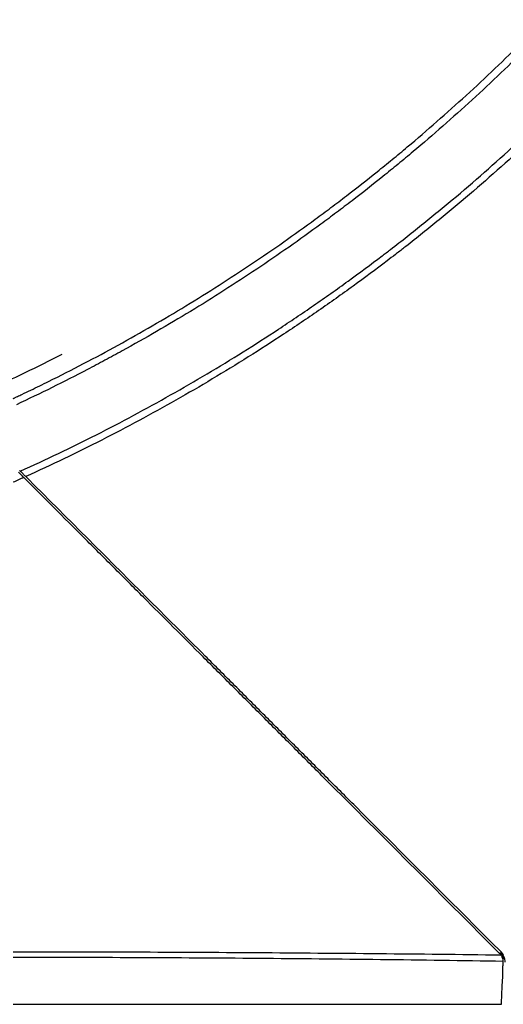
# Model space of a CAD drawing. Units: inches. Extents: x 0 to 7518, y 0 to 5362.
# Drawn here: x 2474 to 2533, y 1225 to 1346 of the extents above; entities that cross this region are included whole.
import ezdxf

# ---------------------------------------------------------------- set-up
doc = ezdxf.new("R2010")
doc.units = ezdxf.units.IN
doc.header["$MEASUREMENT"] = 0
doc.layers.add('LG-Product', color=3, linetype='Continuous')

msp = doc.modelspace()

# ---------------------------------------------------------------- linework, layer by layer
at = {"layer": 'LG-Product', "linetype": 'Continuous'}
msp.add_line((2532.88, 1225.49), (2532.88, 1225.48), dxfattribs=at)
msp.add_arc((2380.27, 1498.47), 217.5, 294.4086, 297.076, dxfattribs=at)
for points, knots in [([(2473.27, 1299.39), (2473.27, 1299.39), (2473.27, 1299.39), (2473.28, 1299.39), (2473.29, 1299.39), (2473.31, 1299.4), (2473.35, 1299.42), (2473.43, 1299.46), (2473.59, 1299.54), (2473.9, 1299.68), (2474.54, 1299.99), (2475.81, 1300.59), (2476.89, 1301.12), (2479.04, 1302.19), (2481.9, 1303.64), (2484.71, 1305.15), (2487.5, 1306.68), (2488.89, 1307.47), (2493.02, 1309.86), (2495.73, 1311.51), (2499.74, 1314.07), (2501.06, 1314.94), (2503.69, 1316.7), (2505, 1317.59), (2507.59, 1319.41), (2508.88, 1320.33), (2510.79, 1321.74), (2511.43, 1322.21), (2512.7, 1323.16), (2513.33, 1323.64), (2515.21, 1325.09), (2516.46, 1326.07), (2518.32, 1327.56), (2518.93, 1328.06), (2520.16, 1329.06), (2520.77, 1329.57), (2523.81, 1332.12), (2526.21, 1334.22), (2530.92, 1338.53), (2533.24, 1340.74), (2536.65, 1344.15), (2537.78, 1345.3), (2540.01, 1347.63), (2541.11, 1348.81), (2543.28, 1351.18), (2545.43, 1353.57), (2547.51, 1355.99), (2549.57, 1358.44), (2550.58, 1359.68), (2552.08, 1361.54), (2552.58, 1362.17), (2553.56, 1363.42), (2554.05, 1364.05), (2555.02, 1365.31), (2555.5, 1365.94), (2556.46, 1367.22), (2556.93, 1367.86), (2558.35, 1369.78), (2559.27, 1371.07), (2561.1, 1373.67), (2562, 1374.98), (2563.77, 1377.63), (2564.64, 1378.96), (2567.21, 1382.98), (2568.86, 1385.69), (2571.26, 1389.83), (2572.05, 1391.22), (2573.59, 1394.02), (2575.1, 1396.83), (2576.55, 1399.69), (2577.62, 1401.85), (2578.15, 1402.93), (2578.75, 1404.2), (2579.05, 1404.83), (2579.2, 1405.15), (2579.28, 1405.31), (2579.32, 1405.39), (2579.33, 1405.43), (2579.34, 1405.45), (2579.35, 1405.46), (2579.35, 1405.46), (2579.35, 1405.47), (2579.35, 1405.47)], [0, 0, 0, 0, 0.000061, 0.000061, 0.000122, 0.000244, 0.000488, 0.000977, 0.001953, 0.003906, 0.007813, 0.015625, 0.03125, 0.03125, 0.0625, 0.09375, 0.09375, 0.125, 0.125, 0.1875, 0.1875, 0.21875, 0.21875, 0.25, 0.25, 0.28125, 0.28125, 0.296875, 0.296875, 0.3125, 0.3125, 0.34375, 0.34375, 0.359375, 0.359375, 0.375, 0.375, 0.4375, 0.4375, 0.5, 0.5, 0.53125, 0.53125, 0.5625, 0.5625, 0.59375, 0.625, 0.625, 0.65625, 0.65625, 0.671875, 0.671875, 0.6875, 0.6875, 0.703125, 0.703125, 0.71875, 0.71875, 0.75, 0.75, 0.78125, 0.78125, 0.8125, 0.8125, 0.875, 0.875, 0.90625, 0.90625, 0.9375, 0.96875, 0.96875, 0.984375, 0.992187, 0.996094, 0.998047, 0.999023, 0.999512, 0.999756, 0.999878, 0.999939, 0.999939, 1, 1, 1, 1]), ([(2580.1, 1405.05), (2578.73, 1402.13), (2577.31, 1399.25), (2575.09, 1394.99), (2574.33, 1393.58), (2572.79, 1390.78), (2572.01, 1389.39), (2569.61, 1385.25), (2567.96, 1382.53), (2565.39, 1378.5), (2564.52, 1377.17), (2562.75, 1374.52), (2561.85, 1373.21), (2560.03, 1370.6), (2559.1, 1369.31), (2557.69, 1367.38), (2557.21, 1366.74), (2556.26, 1365.47), (2555.77, 1364.83), (2554.8, 1363.57), (2554.32, 1362.94), (2553.33, 1361.68), (2552.83, 1361.06), (2551.34, 1359.19), (2550.32, 1357.95), (2548.27, 1355.5), (2546.18, 1353.07), (2544.04, 1350.67), (2541.86, 1348.3), (2540.76, 1347.12), (2539.5, 1345.81), (2539.36, 1345.66), (2539.08, 1345.37), (2538.66, 1344.94), (2537.68, 1343.92), (2536.83, 1343.06), (2533.98, 1340.22), (2531.66, 1338), (2526.94, 1333.67), (2524.54, 1331.57), (2521.49, 1329), (2520.87, 1328.49), (2519.64, 1327.48), (2519.02, 1326.98), (2517.16, 1325.48), (2515.91, 1324.5), (2514.01, 1323.04), (2513.38, 1322.56), (2512.11, 1321.61), (2511.47, 1321.13), (2509.54, 1319.72), (2508.25, 1318.79), (2505.64, 1316.96), (2504.33, 1316.06), (2501.68, 1314.29), (2500.34, 1313.41), (2496.31, 1310.84), (2493.57, 1309.18), (2489.41, 1306.77), (2488.01, 1305.98), (2485.9, 1304.82), (2484.84, 1304.24), (2483.78, 1303.67), (2483.06, 1303.3), (2482.71, 1303.11), (2480.92, 1302.18), (2478.05, 1300.72), (2475.14, 1299.32), (2473.68, 1298.64)], [0, 0, 0, 0, 0.0625, 0.0625, 0.09375, 0.09375, 0.125, 0.125, 0.1875, 0.1875, 0.21875, 0.21875, 0.25, 0.25, 0.28125, 0.28125, 0.296875, 0.296875, 0.3125, 0.3125, 0.328125, 0.328125, 0.34375, 0.34375, 0.375, 0.375, 0.40625, 0.4375, 0.4375, 0.46875, 0.46875, 0.472656, 0.472656, 0.476562, 0.484375, 0.5, 0.5, 0.5625, 0.5625, 0.625, 0.625, 0.640625, 0.640625, 0.65625, 0.65625, 0.6875, 0.6875, 0.703125, 0.703125, 0.71875, 0.71875, 0.75, 0.75, 0.78125, 0.78125, 0.8125, 0.8125, 0.875, 0.875, 0.90625, 0.90625, 0.921875, 0.929687, 0.929687, 0.9375, 0.9375, 0.96875, 1, 1, 1, 1]), ([(2474.15, 1290.53), (2477.29, 1291.94), (2480.38, 1293.42), (2486.49, 1296.52), (2489.51, 1298.14), (2495.48, 1301.5), (2498.42, 1303.25), (2502.79, 1305.98), (2504.23, 1306.91), (2506.38, 1308.33), (2507.1, 1308.8), (2508.52, 1309.76), (2509.23, 1310.25), (2510.65, 1311.23), (2511.35, 1311.72), (2512.76, 1312.71), (2513.46, 1313.21), (2515.55, 1314.73), (2516.93, 1315.75), (2518.64, 1317.05), (2518.99, 1317.32), (2519.67, 1317.84), (2520.69, 1318.63), (2521.7, 1319.43), (2523.72, 1321.03), (2525.05, 1322.12), (2529.02, 1325.42), (2531.61, 1327.68), (2536.68, 1332.32), (2539.17, 1334.69), (2541.61, 1337.13)], [0, 0, 0, 0, 0.125, 0.125, 0.25, 0.25, 0.375, 0.375, 0.4375, 0.4375, 0.46875, 0.46875, 0.5, 0.5, 0.53125, 0.53125, 0.5625, 0.5625, 0.625, 0.625, 0.640625, 0.640625, 0.65625, 0.6875, 0.6875, 0.75, 0.75, 0.875, 0.875, 1, 1, 1, 1]), ([(2542.21, 1336.53), (2539.77, 1334.09), (2537.29, 1331.71), (2532.21, 1327.08), (2529.62, 1324.82), (2525.67, 1321.52), (2524.34, 1320.43), (2522.32, 1318.82), (2521.31, 1318.02), (2520.28, 1317.23), (2519.6, 1316.71), (2519.26, 1316.45), (2517.55, 1315.15), (2516.17, 1314.12), (2514.08, 1312.61), (2513.38, 1312.11), (2511.98, 1311.11), (2511.27, 1310.62), (2510.21, 1309.88), (2509.86, 1309.64), (2509.15, 1309.15), (2508.79, 1308.91), (2507.72, 1308.19), (2507.01, 1307.71), (2504.86, 1306.29), (2503.42, 1305.37), (2499.06, 1302.63), (2496.12, 1300.88), (2490.16, 1297.5), (2487.14, 1295.88), (2481.04, 1292.77), (2477.95, 1291.28), (2474.82, 1289.87)], [0, 0, 0, 0, 0.125, 0.125, 0.25, 0.25, 0.3125, 0.3125, 0.34375, 0.359375, 0.359375, 0.375, 0.375, 0.4375, 0.4375, 0.46875, 0.46875, 0.5, 0.5, 0.515625, 0.515625, 0.53125, 0.53125, 0.5625, 0.5625, 0.625, 0.625, 0.75, 0.75, 0.875, 0.875, 1, 1, 1, 1]), ([(2473.92, 1290.42), (2473.94, 1290.4), (2473.97, 1290.38), (2474.01, 1290.33), (2474.04, 1290.31), (2474.08, 1290.27), (2474.09, 1290.25), (2474.11, 1290.23), (2474.13, 1290.21), (2474.17, 1290.17), (2474.22, 1290.11), (2474.28, 1290.06), (2474.32, 1290.01), (2474.34, 1290), (2474.37, 1289.97), (2474.38, 1289.95), (2474.43, 1289.91), (2474.49, 1289.85), (2474.55, 1289.79), (2474.58, 1289.76)], [0, 0, 0, 0, 0.125, 0.125, 0.25, 0.25, 0.3125, 0.3125, 0.375, 0.375, 0.5, 0.625, 0.625, 0.6875, 0.6875, 0.75, 0.75, 0.875, 1, 1, 1, 1]), ([(2474.82, 1289.87), (2474.79, 1289.9), (2474.76, 1289.93), (2474.7, 1289.99), (2474.64, 1290.05), (2474.58, 1290.11), (2474.52, 1290.17), (2474.49, 1290.2), (2474.43, 1290.25), (2474.38, 1290.31), (2474.32, 1290.36), (2474.28, 1290.4), (2474.27, 1290.41), (2474.25, 1290.44), (2474.23, 1290.45), (2474.2, 1290.49), (2474.17, 1290.51), (2474.15, 1290.53)], [0, 0, 0, 0, 0.125, 0.125, 0.25, 0.375, 0.375, 0.5, 0.5, 0.625, 0.75, 0.75, 0.8125, 0.8125, 0.875, 0.875, 1, 1, 1, 1]), ([(2532.61, 1231.72), (2530.21, 1234.12), (2527.8, 1236.53), (2522.99, 1241.34), (2520.59, 1243.75), (2516.98, 1247.36), (2515.77, 1248.56), (2513.36, 1250.97), (2512.16, 1252.17), (2509.75, 1254.58), (2508.54, 1255.79), (2506.13, 1258.2), (2504.92, 1259.41), (2502.51, 1261.83), (2501.3, 1263.03), (2498.88, 1265.45), (2497.67, 1266.66), (2494.04, 1270.3), (2491.61, 1272.72), (2487.97, 1276.36), (2486.76, 1277.58), (2484.32, 1280.01), (2483.11, 1281.23), (2479.46, 1284.88), (2477.02, 1287.32), (2474.58, 1289.76)], [0, 0, 0, 0, 0.125, 0.125, 0.25, 0.25, 0.3125, 0.3125, 0.375, 0.375, 0.4375, 0.4375, 0.5, 0.5, 0.5625, 0.5625, 0.625, 0.625, 0.75, 0.75, 0.8125, 0.8125, 0.875, 0.875, 1, 1, 1, 1]), ([(2532.9, 1231.79), (2530.49, 1234.19), (2528.09, 1236.6), (2523.27, 1241.42), (2520.86, 1243.82), (2517.25, 1247.44), (2516.05, 1248.64), (2513.63, 1251.05), (2512.43, 1252.26), (2510.02, 1254.67), (2508.81, 1255.88), (2506.39, 1258.29), (2505.19, 1259.5), (2502.77, 1261.92), (2501.56, 1263.13), (2499.14, 1265.55), (2497.93, 1266.76), (2494.29, 1270.4), (2491.86, 1272.82), (2487.01, 1277.68), (2482.14, 1282.55), (2477.26, 1287.43), (2474.82, 1289.87)], [0, 0, 0, 0, 0.125, 0.125, 0.25, 0.25, 0.3125, 0.3125, 0.375, 0.375, 0.4375, 0.4375, 0.5, 0.5, 0.5625, 0.5625, 0.625, 0.625, 0.75, 0.75, 0.875, 1, 1, 1, 1]), ([(2473.27, 1231.9), (2483.19, 1231.9), (2493.11, 1231.86), (2507.99, 1231.76), (2512.95, 1231.72), (2522.87, 1231.63), (2527.83, 1231.57), (2532.79, 1231.51)], [0, 0, 0, 0, 0.5, 0.5, 0.75, 0.75, 1, 1, 1, 1]), ([(2532.61, 1231.72), (2532.63, 1231.72), (2532.65, 1231.73), (2532.67, 1231.74), (2532.67, 1231.74), (2532.69, 1231.75), (2532.71, 1231.75), (2532.72, 1231.76)], [0, 0, 0, 0, 0.480602, 0.480602, 0.529601, 0.529601, 1, 1, 1, 1]), ([(2532.79, 1231.51), (2532.76, 1231.55), (2532.74, 1231.58), (2532.68, 1231.65), (2532.65, 1231.69), (2532.61, 1231.72)], [0, 0, 0, 0, 0.5, 0.5, 1, 1, 1, 1]), ([(2532.72, 1231.76), (2532.78, 1231.71), (2532.82, 1231.66), (2532.91, 1231.54), (2532.94, 1231.49), (2533, 1231.39), (2533.01, 1231.36), (2533.04, 1231.3), (2533.06, 1231.26), (2533.09, 1231.17), (2533.11, 1231.1), (2533.13, 1231.03)], [0, 0, 0, 0, 0.25, 0.25, 0.5, 0.5, 0.625, 0.625, 0.75, 0.75, 1, 1, 1, 1]), ([(2532.79, 1231.51), (2532.84, 1231.44), (2532.88, 1231.37), (2532.93, 1231.26), (2532.94, 1231.23), (2532.96, 1231.17), (2532.97, 1231.16), (2532.98, 1231.12), (2532.99, 1231.1), (2533.01, 1231.02), (2533.03, 1230.95), (2533.04, 1230.88), (2533.04, 1230.86), (2533.05, 1230.83), (2533.05, 1230.79), (2533.06, 1230.75), (2533.06, 1230.72)], [0, 0, 0, 0, 0.25, 0.25, 0.375, 0.375, 0.4375, 0.4375, 0.5, 0.5, 0.75, 0.75, 0.8125, 0.8125, 0.875, 1, 1, 1, 1]), ([(2532.85, 1231.76), (2532.86, 1231.77), (2532.87, 1231.77), (2532.88, 1231.78), (2532.89, 1231.78), (2532.9, 1231.79)], [0, 0, 0, 0, 0.476218, 0.476218, 1, 1, 1, 1]), ([(2533.32, 1230.62), (2533.32, 1230.73), (2533.31, 1230.83), (2533.28, 1230.99), (2533.26, 1231.04), (2533.24, 1231.11), (2533.23, 1231.14), (2533.22, 1231.19), (2533.21, 1231.21), (2533.16, 1231.33), (2533.11, 1231.43), (2533.02, 1231.56), (2532.99, 1231.6), (2532.94, 1231.66), (2532.92, 1231.68), (2532.89, 1231.72), (2532.87, 1231.74), (2532.85, 1231.76)], [0, 0, 0, 0, 0.25, 0.25, 0.375, 0.375, 0.4375, 0.4375, 0.5, 0.5, 0.75, 0.75, 0.875, 0.875, 0.9375, 0.9375, 1, 1, 1, 1]), ([(2533.06, 1230.72), (2528.08, 1230.8), (2523.1, 1230.86), (2513.13, 1230.98), (2508.15, 1231.03), (2493.2, 1231.15), (2483.23, 1231.19), (2473.27, 1231.19)], [0, 0, 0, 0, 0.25, 0.25, 0.5, 0.5, 1, 1, 1, 1]), ([(2532.88, 1225.49), (2532.88, 1225.59), (2532.89, 1225.82), (2532.89, 1226.11), (2532.9, 1226.35), (2532.91, 1226.43), (2532.91, 1226.56), (2532.91, 1226.61), (2532.92, 1226.7), (2532.92, 1226.74), (2532.93, 1226.98), (2532.94, 1227.18), (2532.95, 1227.5), (2532.96, 1227.61), (2532.97, 1227.84), (2532.98, 1227.96), (2532.99, 1228.14), (2532.99, 1228.2), (2533, 1228.3), (2533, 1228.33), (2533, 1228.39), (2533.01, 1228.42), (2533.01, 1228.52), (2533.02, 1228.58), (2533.02, 1228.71), (2533.02, 1228.78), (2533.03, 1228.98), (2533.04, 1229.12), (2533.04, 1229.4), (2533.05, 1229.55), (2533.05, 1229.84), (2533.05, 1229.99), (2533.06, 1230.3), (2533.06, 1230.45), (2533.06, 1230.61)], [0, 0, 0, 0, 0.125, 0.25, 0.25, 0.3125, 0.3125, 0.34375, 0.34375, 0.375, 0.375, 0.5, 0.5, 0.5625, 0.5625, 0.625, 0.625, 0.65625, 0.65625, 0.671875, 0.671875, 0.6875, 0.6875, 0.71875, 0.71875, 0.75, 0.75, 0.8125, 0.8125, 0.875, 0.875, 0.9375, 0.9375, 1, 1, 1, 1])]:
    msp.add_open_spline(points, degree=3, knots=knots, dxfattribs=at)
for points, degree in [([(2474.15, 1290.53), (2474.13, 1290.55), (2474.11, 1290.57), (2474.08, 1290.6)], 3), ([(2474.58, 1289.76), (2474.14, 1289.56), (2473.7, 1289.37), (2473.27, 1289.17)], 3), ([(2532.9, 1231.79), (2532.95, 1231.74), (2533.03, 1231.65), (2533.1, 1231.55), (2533.13, 1231.5)], 3), ([(2533.06, 1230.61), (2533.06, 1230.65), (2533.06, 1230.68), (2533.06, 1230.72)], 3), ([(2473.27, 1225.49), (2493.14, 1225.49), (2513.01, 1225.49), (2532.88, 1225.49)], 3), ([(2474, 1225.48), (2503.44, 1225.48), (2532.88, 1225.48)], 2)]:
    msp.add_open_spline(points, degree=degree, dxfattribs=at)

doc.saveas('drawing.dxf')
